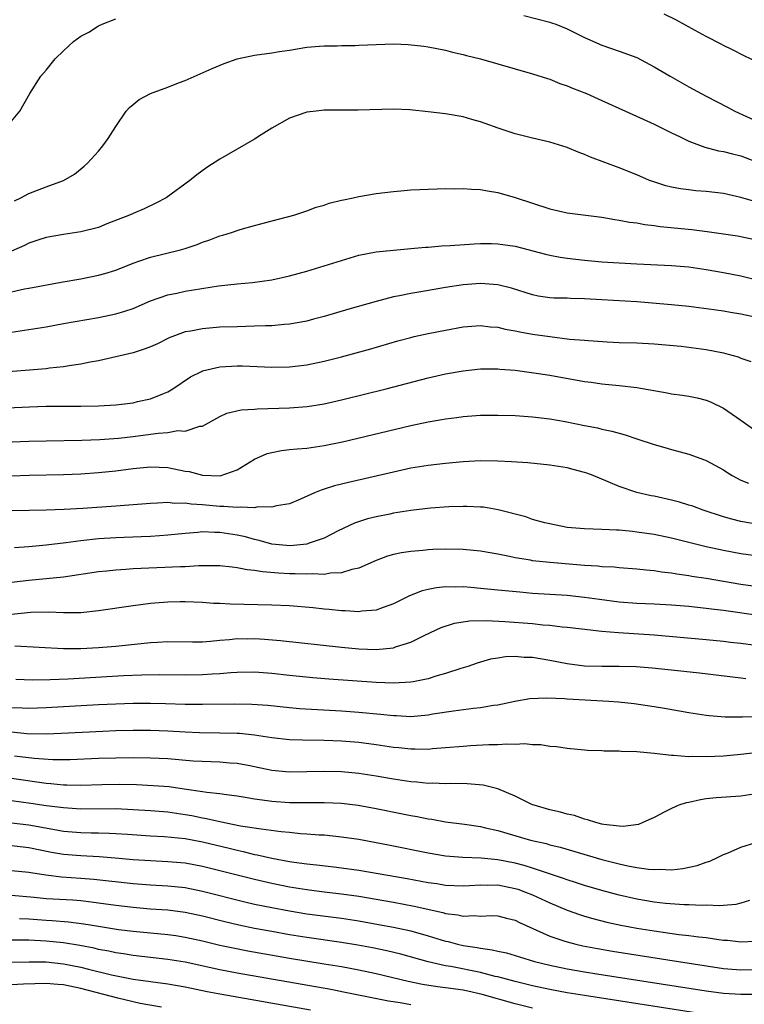
# Model space of a CAD drawing. Units: inches. Extents: x 2616000 to 2619000, y 1470000 to 1473000.
# Drawn here: x 2617084 to 2617167, y 1470438 to 1470552 of the extents above; entities that cross this region are included whole.
import ezdxf

# ---------------------------------------------------------------- set-up
doc = ezdxf.new("R2010")
doc.units = ezdxf.units.IN
doc.header["$MEASUREMENT"] = 0
doc.layers.add('LD26161470_2ft', color=187, linetype='Continuous')

msp = doc.modelspace()

# ---------------------------------------------------------------- linework, layer by layer
at = {"layer": 'LD26161470_2ft'}
for points, elevation in [([(2617169, 1470546.6), (2617167.37, 1470547.37), (2617166.05, 1470548.05), (2617165, 1470548.56), (2617164.72, 1470548.72), (2617163, 1470549.59), (2617161.74, 1470550.26), (2617159.5, 1470551.5), (2617158.16, 1470552.16)], 9408), ([(2617083, 1470539.82), (2617083.96, 1470541), (2617085.11, 1470543), (2617086.38, 1470545), (2617087, 1470545.7), (2617088.02, 1470547), (2617089, 1470547.95), (2617090.15, 1470549), (2617091, 1470549.61), (2617091.9, 1470550.1), (2617093, 1470550.8), (2617093.43, 1470551), (2617095, 1470551.64)], 9410), ([(2617141.99, 1470551.99), (2617145, 1470551.24), (2617145.18, 1470551.18), (2617145.67, 1470551), (2617147, 1470550.47), (2617149, 1470549.47), (2617151, 1470548.59), (2617153, 1470547.91), (2617155, 1470547.16), (2617157, 1470546.11), (2617158.86, 1470545), (2617161, 1470543.79), (2617163, 1470542.72), (2617165.46, 1470541.46), (2617166.29, 1470541), (2617169, 1470539.75)], 9410), ([(2617083.34, 1470530.66), (2617084.09, 1470531), (2617085, 1470531.48), (2617087, 1470532.26), (2617089, 1470533), (2617090.26, 1470533.74), (2617091.37, 1470534.63), (2617091.76, 1470535), (2617093, 1470536.37), (2617093.53, 1470537), (2617094.15, 1470537.85), (2617095, 1470539.21), (2617096.22, 1470541), (2617096.58, 1470541.42), (2617097, 1470541.77), (2617097.69, 1470542.31), (2617099, 1470543.03), (2617101, 1470543.75), (2617102.23, 1470544.23), (2617103, 1470544.51), (2617106.1, 1470545.9), (2617107.51, 1470546.49), (2617109, 1470547.01), (2617111, 1470547.43), (2617113, 1470547.7), (2617113.85, 1470547.85), (2617115, 1470548.02), (2617117, 1470548.36), (2617118.46, 1470548.46), (2617119, 1470548.53), (2617120.51, 1470548.51), (2617121, 1470548.55), (2617122.56, 1470548.56), (2617123, 1470548.59), (2617125, 1470548.68), (2617127, 1470548.73), (2617128.67, 1470548.67), (2617130.47, 1470548.47), (2617131, 1470548.39), (2617133, 1470548), (2617133.79, 1470547.79), (2617135, 1470547.53), (2617135.41, 1470547.41), (2617137, 1470547.02), (2617139, 1470546.44), (2617141, 1470545.85), (2617143, 1470545.28), (2617144.73, 1470544.73), (2617145, 1470544.66), (2617146.16, 1470544.16), (2617147, 1470543.91), (2617147.62, 1470543.62), (2617149.21, 1470543), (2617151, 1470542.21), (2617153.71, 1470541), (2617157, 1470539.49), (2617159, 1470538.5), (2617159.94, 1470538.06), (2617161, 1470537.52), (2617162.84, 1470536.84), (2617164.43, 1470536.43), (2617165, 1470536.35), (2617166.05, 1470536.05), (2617167, 1470535.83), (2617169, 1470535.08)], 9412), ([(2617169, 1470530.47), (2617167, 1470531.04), (2617165, 1470531.5), (2617163, 1470531.74), (2617161.82, 1470531.82), (2617161, 1470531.9), (2617160.03, 1470532.03), (2617159, 1470532.22), (2617158.37, 1470532.37), (2617156.86, 1470532.86), (2617156.48, 1470533), (2617155, 1470533.63), (2617153, 1470534.45), (2617149.69, 1470535.69), (2617149, 1470536), (2617148.25, 1470536.25), (2617147, 1470536.79), (2617145, 1470537.41), (2617143, 1470537.86), (2617141, 1470538.37), (2617139.03, 1470539.03), (2617137.55, 1470539.55), (2617137, 1470539.77), (2617136.03, 1470540.03), (2617135, 1470540.34), (2617133, 1470540.68), (2617131, 1470540.91), (2617128.88, 1470541.12), (2617127, 1470541.2), (2617122.92, 1470541.08), (2617121, 1470541.11), (2617119, 1470541.1), (2617118.08, 1470541), (2617117, 1470540.86), (2617115, 1470540.18), (2617113, 1470539.03), (2617111.76, 1470538.24), (2617111, 1470537.77), (2617107, 1470535.45), (2617105.5, 1470534.5), (2617104.34, 1470533.66), (2617103.53, 1470533), (2617100.8, 1470531), (2617099.63, 1470530.37), (2617098.27, 1470529.73), (2617097, 1470529.19), (2617096.58, 1470529), (2617093.99, 1470527.99), (2617093, 1470527.59), (2617091, 1470527.06), (2617089, 1470526.76), (2617087, 1470526.41), (2617086.16, 1470526.16), (2617085, 1470525.77), (2617084.5, 1470525.5), (2617083, 1470524.86)], 9414), ([(2617083, 1470520.16), (2617084.5, 1470520.5), (2617085, 1470520.6), (2617088.72, 1470521.28), (2617091, 1470521.68), (2617093, 1470522.08), (2617093.73, 1470522.27), (2617095, 1470522.66), (2617097, 1470523.46), (2617097.68, 1470523.68), (2617099, 1470524.16), (2617102.45, 1470525), (2617103, 1470525.16), (2617104.37, 1470525.63), (2617105, 1470525.87), (2617105.84, 1470526.16), (2617107, 1470526.6), (2617107.32, 1470526.68), (2617108.35, 1470527), (2617109.33, 1470527.33), (2617111, 1470527.79), (2617112.12, 1470528.12), (2617115.51, 1470529), (2617117, 1470529.49), (2617118.09, 1470529.91), (2617119, 1470530.15), (2617119.6, 1470530.4), (2617121, 1470530.71), (2617121.22, 1470530.78), (2617122.35, 1470531), (2617123, 1470531.15), (2617125, 1470531.5), (2617127, 1470531.74), (2617127.82, 1470531.82), (2617129, 1470531.91), (2617131, 1470532), (2617132.02, 1470532.02), (2617133, 1470532.06), (2617134.04, 1470532.04), (2617135, 1470532.07), (2617135.98, 1470531.98), (2617137, 1470531.96), (2617137.8, 1470531.8), (2617139, 1470531.63), (2617141, 1470531.05), (2617143, 1470530.37), (2617145, 1470529.72), (2617147, 1470529.27), (2617151, 1470528.76), (2617152.49, 1470528.49), (2617153, 1470528.43), (2617154.19, 1470528.19), (2617155, 1470528.11), (2617155.93, 1470527.93), (2617157, 1470527.82), (2617157.71, 1470527.71), (2617161.34, 1470527.34), (2617163.12, 1470527.12), (2617165, 1470526.86), (2617166.6, 1470526.6), (2617169, 1470526.11)], 9416), ([(2617083, 1470515.53), (2617087, 1470516.15), (2617089, 1470516.5), (2617093, 1470517.21), (2617095, 1470517.62), (2617096.07, 1470517.93), (2617097, 1470518.25), (2617099, 1470519.13), (2617101, 1470519.83), (2617102.03, 1470520.03), (2617103, 1470520.25), (2617106.85, 1470520.85), (2617109, 1470521.1), (2617110.76, 1470521.24), (2617113, 1470521.55), (2617115, 1470522), (2617117, 1470522.55), (2617119, 1470523.16), (2617121, 1470523.79), (2617123, 1470524.38), (2617125, 1470524.78), (2617127, 1470524.98), (2617129, 1470525.14), (2617130.68, 1470525.32), (2617131, 1470525.33), (2617132.52, 1470525.48), (2617133.52, 1470525.52), (2617136.3, 1470525.7), (2617137, 1470525.73), (2617138.27, 1470525.73), (2617139, 1470525.7), (2617141, 1470525.41), (2617144.49, 1470524.49), (2617145, 1470524.38), (2617146.17, 1470524.17), (2617147, 1470524.04), (2617149, 1470523.81), (2617151, 1470523.64), (2617153, 1470523.5), (2617155, 1470523.39), (2617159, 1470523.2), (2617161, 1470523.04), (2617163, 1470522.75), (2617165, 1470522.4), (2617167, 1470521.99), (2617169, 1470521.51)], 9418), ([(2617169, 1470517.16), (2617167, 1470517.6), (2617165.8, 1470517.8), (2617165, 1470517.95), (2617163.9, 1470518.1), (2617161, 1470518.47), (2617159, 1470518.68), (2617155, 1470519), (2617151, 1470519.26), (2617149, 1470519.37), (2617147.39, 1470519.39), (2617147, 1470519.42), (2617145.45, 1470519.45), (2617145, 1470519.49), (2617143.67, 1470519.67), (2617143, 1470519.81), (2617140.57, 1470520.57), (2617139, 1470520.98), (2617137, 1470521.12), (2617135, 1470520.98), (2617133, 1470520.67), (2617130.16, 1470520.16), (2617129, 1470519.97), (2617127.7, 1470519.7), (2617127, 1470519.58), (2617125, 1470519.05), (2617121.84, 1470518.16), (2617119, 1470517.33), (2617117.78, 1470517), (2617117, 1470516.8), (2617115, 1470516.44), (2617114.4, 1470516.4), (2617113, 1470516.25), (2617112.25, 1470516.25), (2617111, 1470516.19), (2617109, 1470516.15), (2617107, 1470516.08), (2617105, 1470515.92), (2617103.65, 1470515.65), (2617103, 1470515.54), (2617101.15, 1470514.85), (2617099.81, 1470514.19), (2617099, 1470513.82), (2617098.41, 1470513.59), (2617097, 1470513.15), (2617095, 1470512.67), (2617093, 1470512.23), (2617092.06, 1470512.06), (2617091, 1470511.84), (2617089.65, 1470511.65), (2617089, 1470511.53), (2617087.36, 1470511.36), (2617087, 1470511.31), (2617081.17, 1470510.83)], 9420), ([(2617079, 1470506.65), (2617085.07, 1470506.93), (2617087, 1470506.98), (2617091, 1470507), (2617093, 1470507.04), (2617095, 1470507.15), (2617097, 1470507.38), (2617097.51, 1470507.51), (2617099, 1470507.84), (2617100.42, 1470508.42), (2617101, 1470508.65), (2617101.58, 1470509), (2617103.62, 1470510.38), (2617104.88, 1470511), (2617105, 1470511.05), (2617107, 1470511.51), (2617109, 1470511.63), (2617109.62, 1470511.62), (2617113, 1470511.5), (2617115, 1470511.54), (2617117, 1470511.77), (2617119, 1470512.18), (2617121, 1470512.68), (2617124.39, 1470513.61), (2617127.49, 1470514.51), (2617129, 1470514.92), (2617129.36, 1470515), (2617131, 1470515.37), (2617133, 1470515.76), (2617135, 1470516.12), (2617137, 1470516.29), (2617138.14, 1470516.14), (2617139, 1470516.09), (2617139.87, 1470515.87), (2617141, 1470515.68), (2617141.56, 1470515.56), (2617143, 1470515.3), (2617145, 1470515), (2617147.27, 1470514.73), (2617149, 1470514.6), (2617149.46, 1470514.54), (2617151.61, 1470514.39), (2617153, 1470514.33), (2617155, 1470514.28), (2617157, 1470514.19), (2617160.11, 1470513.89), (2617163, 1470513.51), (2617165, 1470513.13), (2617165.54, 1470513), (2617166.68, 1470512.68), (2617167, 1470512.54), (2617168.15, 1470512.15)], 9422), ([(2617075.44, 1470502.56), (2617085, 1470502.95), (2617087, 1470503.01), (2617091.08, 1470503.08), (2617093.16, 1470503.16), (2617095.32, 1470503.32), (2617097, 1470503.5), (2617099, 1470503.75), (2617099.89, 1470503.89), (2617101, 1470503.95), (2617102.17, 1470504.17), (2617103, 1470504.12), (2617104.68, 1470504.68), (2617105, 1470504.7), (2617107, 1470505.8), (2617107.81, 1470506.19), (2617109.43, 1470506.57), (2617111, 1470506.66), (2617111.31, 1470506.69), (2617115, 1470506.78), (2617117.06, 1470506.94), (2617119, 1470507.27), (2617121, 1470507.73), (2617126.13, 1470509), (2617131, 1470510.27), (2617133, 1470510.72), (2617135, 1470511.08), (2617137, 1470511.28), (2617139, 1470511.28), (2617139.25, 1470511.25), (2617141, 1470511.12), (2617143.15, 1470510.85), (2617145, 1470510.57), (2617149, 1470509.85), (2617149.74, 1470509.74), (2617151, 1470509.56), (2617153, 1470509.37), (2617155, 1470509.14), (2617158.52, 1470508.52), (2617159, 1470508.42), (2617160.27, 1470508.27), (2617161, 1470508.15), (2617161.96, 1470507.96), (2617163, 1470507.7), (2617163.5, 1470507.5), (2617165, 1470506.76), (2617167, 1470505.39), (2617169, 1470503.95)], 9424), ([(2617083, 1470498.97), (2617085.03, 1470499.03), (2617089, 1470499.11), (2617091, 1470499.19), (2617093, 1470499.34), (2617095, 1470499.54), (2617097, 1470499.79), (2617099, 1470500), (2617101, 1470499.94), (2617103, 1470499.52), (2617103.45, 1470499.45), (2617105, 1470499.04), (2617107.02, 1470498.98), (2617109, 1470499.66), (2617111, 1470500.89), (2617112.46, 1470501.54), (2617113, 1470501.67), (2617114.1, 1470501.9), (2617115, 1470501.98), (2617115.91, 1470502.09), (2617117, 1470502.16), (2617119, 1470502.44), (2617121.12, 1470502.88), (2617129, 1470504.76), (2617131, 1470505.19), (2617132.55, 1470505.45), (2617133, 1470505.54), (2617134.3, 1470505.7), (2617135, 1470505.81), (2617137, 1470505.96), (2617139, 1470505.97), (2617141, 1470505.9), (2617143, 1470505.78), (2617145, 1470505.55), (2617146.78, 1470505.22), (2617149, 1470504.76), (2617150.48, 1470504.48), (2617151, 1470504.35), (2617152.12, 1470504.12), (2617153, 1470503.87), (2617153.69, 1470503.69), (2617155, 1470503.23), (2617157, 1470502.57), (2617158.23, 1470502.23), (2617159, 1470501.99), (2617161, 1470501.46), (2617162.82, 1470500.82), (2617163, 1470500.74), (2617165, 1470499.65), (2617165.38, 1470499.38), (2617166.01, 1470499), (2617167, 1470498.46), (2617167.88, 1470498.12)], 9426), ([(2617169, 1470493.34), (2617167, 1470493.71), (2617165.96, 1470493.96), (2617165, 1470494.24), (2617162.64, 1470495), (2617161.45, 1470495.45), (2617161, 1470495.6), (2617159.92, 1470495.92), (2617159, 1470496.17), (2617157, 1470496.61), (2617156.67, 1470496.67), (2617155, 1470497.06), (2617153, 1470497.73), (2617151.72, 1470498.28), (2617149.97, 1470499), (2617149.26, 1470499.26), (2617149, 1470499.35), (2617147.7, 1470499.7), (2617147, 1470499.87), (2617145, 1470500.2), (2617142.46, 1470500.46), (2617140.59, 1470500.59), (2617139, 1470500.67), (2617137, 1470500.68), (2617135, 1470500.57), (2617133, 1470500.4), (2617131, 1470500.17), (2617129, 1470499.83), (2617127, 1470499.4), (2617121.8, 1470498.2), (2617121, 1470497.99), (2617120.2, 1470497.8), (2617119, 1470497.41), (2617118.67, 1470497.33), (2617117.9, 1470497), (2617116.27, 1470496.27), (2617115, 1470495.73), (2617113.51, 1470495.51), (2617113, 1470495.36), (2617111.38, 1470495.38), (2617111, 1470495.29), (2617109.36, 1470495.36), (2617109, 1470495.3), (2617107.44, 1470495.44), (2617107, 1470495.42), (2617105, 1470495.62), (2617103.68, 1470495.68), (2617103, 1470495.81), (2617101.79, 1470495.79), (2617101, 1470495.89), (2617099.81, 1470495.81), (2617099, 1470495.79), (2617097, 1470495.62), (2617095, 1470495.46), (2617091.2, 1470495.2), (2617089.08, 1470495.08), (2617086.99, 1470494.99), (2617083.08, 1470494.92)], 9428), ([(2617169, 1470489.7), (2617167, 1470489.99), (2617165, 1470490.36), (2617163, 1470490.79), (2617162.08, 1470491), (2617159, 1470491.77), (2617157, 1470492.19), (2617155, 1470492.49), (2617154.53, 1470492.53), (2617153, 1470492.69), (2617152.69, 1470492.69), (2617151, 1470492.79), (2617149, 1470492.87), (2617147, 1470493.02), (2617145, 1470493.42), (2617144.44, 1470493.56), (2617143, 1470493.95), (2617142.22, 1470494.22), (2617139.06, 1470495.06), (2617137.35, 1470495.35), (2617137, 1470495.37), (2617135.43, 1470495.43), (2617135, 1470495.43), (2617133.38, 1470495.38), (2617131.24, 1470495.24), (2617129, 1470494.98), (2617127, 1470494.65), (2617126.56, 1470494.56), (2617125, 1470494.24), (2617124.01, 1470493.99), (2617122.49, 1470493.51), (2617120.62, 1470492.62), (2617119, 1470491.78), (2617117.16, 1470491.16), (2617117, 1470491.09), (2617116.25, 1470491), (2617115.11, 1470490.89), (2617113.81, 1470491), (2617113, 1470491.09), (2617111.52, 1470491.52), (2617111, 1470491.62), (2617109.93, 1470491.93), (2617109, 1470492.12), (2617107, 1470492.43), (2617106.43, 1470492.43), (2617105, 1470492.5), (2617104.44, 1470492.44), (2617103, 1470492.33), (2617101, 1470492.11), (2617100.06, 1470492.06), (2617099, 1470491.98), (2617097.95, 1470491.95), (2617095, 1470491.83), (2617093, 1470491.69), (2617091, 1470491.47), (2617089.24, 1470491.24), (2617087, 1470490.96), (2617085, 1470490.77), (2617083.34, 1470490.66)], 9430), ([(2617169, 1470486.16), (2617167, 1470486.46), (2617163, 1470487.13), (2617161.37, 1470487.37), (2617161, 1470487.44), (2617159.62, 1470487.62), (2617159, 1470487.74), (2617157.86, 1470487.86), (2617157, 1470488.02), (2617156.09, 1470488.09), (2617155, 1470488.22), (2617153, 1470488.35), (2617152.42, 1470488.42), (2617151, 1470488.47), (2617150.54, 1470488.54), (2617149, 1470488.64), (2617144.98, 1470488.98), (2617143, 1470489.18), (2617142.77, 1470489.23), (2617141, 1470489.51), (2617140.34, 1470489.66), (2617139, 1470489.92), (2617137, 1470490.28), (2617135, 1470490.46), (2617133, 1470490.51), (2617131.53, 1470490.47), (2617131, 1470490.44), (2617130.36, 1470490.36), (2617129, 1470490.24), (2617127.91, 1470490.09), (2617127, 1470489.88), (2617126.31, 1470489.69), (2617125, 1470489.22), (2617123, 1470488.33), (2617122.18, 1470488.18), (2617121, 1470487.78), (2617119.75, 1470487.75), (2617119, 1470487.61), (2617117.66, 1470487.66), (2617117, 1470487.62), (2617115.68, 1470487.68), (2617115, 1470487.68), (2617113.75, 1470487.75), (2617111.89, 1470487.89), (2617111, 1470488.06), (2617110.13, 1470488.13), (2617109, 1470488.38), (2617108.42, 1470488.42), (2617107, 1470488.58), (2617106.59, 1470488.59), (2617104.58, 1470488.58), (2617103, 1470488.48), (2617102.48, 1470488.48), (2617097, 1470488.25), (2617096.18, 1470488.17), (2617095, 1470488.11), (2617093.99, 1470487.99), (2617093, 1470487.89), (2617089, 1470487.29), (2617085, 1470486.91), (2617083, 1470486.68)], 9432), ([(2617169, 1470482.86), (2617165, 1470483.44), (2617163.6, 1470483.6), (2617163, 1470483.69), (2617161, 1470483.89), (2617159, 1470484.05), (2617157, 1470484.17), (2617155, 1470484.27), (2617153, 1470484.42), (2617150.71, 1470484.71), (2617149, 1470484.96), (2617147, 1470485.17), (2617143, 1470485.42), (2617141.54, 1470485.54), (2617139, 1470485.78), (2617137, 1470486), (2617135.9, 1470486.1), (2617135, 1470486.16), (2617134.13, 1470486.13), (2617133, 1470486.16), (2617131.95, 1470486.05), (2617131, 1470485.87), (2617130.29, 1470485.71), (2617128.85, 1470485.15), (2617127, 1470484.23), (2617125.81, 1470483.81), (2617125, 1470483.5), (2617123.36, 1470483.36), (2617123, 1470483.3), (2617121.41, 1470483.41), (2617121, 1470483.41), (2617119.57, 1470483.57), (2617119, 1470483.61), (2617117.74, 1470483.74), (2617115, 1470483.97), (2617113, 1470484.07), (2617108.19, 1470484.19), (2617107, 1470484.25), (2617106.27, 1470484.27), (2617105, 1470484.35), (2617103, 1470484.44), (2617102.44, 1470484.44), (2617101, 1470484.42), (2617099, 1470484.25), (2617097, 1470484), (2617093, 1470483.41), (2617091, 1470483.18), (2617089.18, 1470483.18), (2617089, 1470483.16), (2617087.26, 1470483.26), (2617085.22, 1470483.22), (2617083, 1470483)], 9434), ([(2617083.39, 1470479.39), (2617089, 1470479.08), (2617091, 1470479.07), (2617093, 1470479.18), (2617095, 1470479.34), (2617099, 1470479.74), (2617099.8, 1470479.8), (2617101, 1470479.86), (2617103.83, 1470479.83), (2617105, 1470479.84), (2617105.9, 1470479.9), (2617107, 1470480.02), (2617108.1, 1470480.1), (2617109, 1470480.21), (2617110.2, 1470480.2), (2617111, 1470480.21), (2617112.13, 1470480.13), (2617113.97, 1470479.97), (2617121, 1470479.22), (2617123, 1470479.04), (2617125, 1470478.96), (2617127, 1470479.15), (2617127.24, 1470479.24), (2617129, 1470479.78), (2617130.59, 1470480.59), (2617132.5, 1470481.5), (2617134.01, 1470481.99), (2617135.74, 1470482.26), (2617137.7, 1470482.3), (2617139.81, 1470482.19), (2617143, 1470481.94), (2617144.19, 1470481.81), (2617145, 1470481.75), (2617146.43, 1470481.57), (2617147, 1470481.52), (2617148.68, 1470481.32), (2617151, 1470481.08), (2617152.92, 1470480.92), (2617157, 1470480.64), (2617163, 1470480.11), (2617165, 1470479.92), (2617165.81, 1470479.81), (2617167, 1470479.69), (2617171, 1470479.13)], 9436), ([(2617167.58, 1470475.58), (2617167, 1470475.66), (2617162.23, 1470476.23), (2617158.62, 1470476.62), (2617156.8, 1470476.8), (2617154.94, 1470476.94), (2617153, 1470477), (2617151, 1470476.98), (2617149, 1470477.03), (2617147, 1470477.29), (2617145, 1470477.7), (2617143, 1470478.03), (2617142.04, 1470478.04), (2617141, 1470478.13), (2617139.9, 1470478.09), (2617139, 1470477.97), (2617138.17, 1470477.83), (2617137, 1470477.51), (2617136.61, 1470477.39), (2617135.54, 1470477), (2617134.76, 1470476.76), (2617133, 1470476.18), (2617131.87, 1470475.87), (2617131, 1470475.59), (2617129.24, 1470475.24), (2617129, 1470475.18), (2617127, 1470475.06), (2617125, 1470475.15), (2617119.55, 1470475.55), (2617117.7, 1470475.7), (2617115, 1470475.96), (2617113, 1470476.18), (2617111, 1470476.34), (2617109, 1470476.3), (2617108.25, 1470476.25), (2617107, 1470476.13), (2617106.1, 1470476.1), (2617105, 1470476.02), (2617103, 1470476), (2617100.02, 1470476.02), (2617097.99, 1470475.99), (2617095.9, 1470475.9), (2617089.54, 1470475.54), (2617087.45, 1470475.45), (2617085.41, 1470475.41), (2617083.48, 1470475.48)], 9438), ([(2617083, 1470472.26), (2617084.24, 1470472.24), (2617085, 1470472.2), (2617087, 1470472.26), (2617093, 1470472.6), (2617095, 1470472.69), (2617097, 1470472.76), (2617099, 1470472.77), (2617100.74, 1470472.74), (2617103, 1470472.67), (2617105, 1470472.64), (2617108.68, 1470472.68), (2617110.66, 1470472.66), (2617112.52, 1470472.52), (2617115, 1470472.27), (2617116.17, 1470472.17), (2617121, 1470471.89), (2617123, 1470471.75), (2617125.51, 1470471.51), (2617127, 1470471.33), (2617127.33, 1470471.33), (2617129, 1470471.24), (2617131, 1470471.42), (2617131.52, 1470471.52), (2617133.9, 1470471.9), (2617136.2, 1470472.2), (2617137, 1470472.27), (2617138.52, 1470472.52), (2617139, 1470472.58), (2617140.98, 1470472.98), (2617142.71, 1470473.29), (2617144.6, 1470473.4), (2617146.68, 1470473.32), (2617147, 1470473.28), (2617151.78, 1470473), (2617152.91, 1470472.91), (2617154.72, 1470472.72), (2617157, 1470472.4), (2617158.2, 1470472.2), (2617161, 1470471.69), (2617163, 1470471.38), (2617163.34, 1470471.34), (2617165.2, 1470471.2), (2617167.19, 1470471.19), (2617169, 1470471.25)], 9440), ([(2617169, 1470467.1), (2617167, 1470466.85), (2617165, 1470466.68), (2617163, 1470466.59), (2617161.38, 1470466.62), (2617161, 1470466.6), (2617159.25, 1470466.75), (2617159, 1470466.74), (2617157.02, 1470466.98), (2617155, 1470467.16), (2617153.2, 1470467.2), (2617153, 1470467.22), (2617151.24, 1470467.24), (2617151, 1470467.27), (2617149.33, 1470467.33), (2617149, 1470467.37), (2617147, 1470467.55), (2617145.75, 1470467.75), (2617145, 1470467.78), (2617143.97, 1470467.97), (2617143, 1470467.96), (2617142.07, 1470468.07), (2617141, 1470468), (2617140.04, 1470468.04), (2617139, 1470467.97), (2617137.96, 1470467.96), (2617135.85, 1470467.85), (2617135, 1470467.79), (2617133, 1470467.61), (2617131.49, 1470467.49), (2617131, 1470467.43), (2617129.46, 1470467.46), (2617129, 1470467.45), (2617127.62, 1470467.62), (2617127, 1470467.67), (2617125, 1470467.97), (2617123, 1470468.22), (2617121, 1470468.39), (2617119, 1470468.48), (2617116.51, 1470468.51), (2617115, 1470468.56), (2617113, 1470468.78), (2617111, 1470469.09), (2617109.27, 1470469.27), (2617109, 1470469.29), (2617107, 1470469.33), (2617104.65, 1470469.35), (2617103, 1470469.41), (2617101, 1470469.53), (2617099, 1470469.61), (2617097, 1470469.61), (2617095, 1470469.57), (2617093.52, 1470469.52), (2617088.74, 1470469.26), (2617087, 1470469.2), (2617084.75, 1470469.25), (2617083, 1470469.41)], 9442), ([(2617169, 1470462.36), (2617167, 1470462.04), (2617164.15, 1470461.85), (2617163, 1470461.73), (2617162.36, 1470461.64), (2617161, 1470461.33), (2617160.71, 1470461.29), (2617159.87, 1470461), (2617159, 1470460.64), (2617158.23, 1470460.23), (2617157, 1470459.61), (2617155.71, 1470459), (2617155.2, 1470458.8), (2617153.45, 1470458.55), (2617153, 1470458.58), (2617151.23, 1470458.77), (2617151, 1470458.82), (2617150.29, 1470459), (2617149.34, 1470459.34), (2617149, 1470459.4), (2617147.82, 1470459.82), (2617147, 1470459.98), (2617146.21, 1470460.21), (2617145, 1470460.48), (2617143.19, 1470461), (2617143, 1470461.07), (2617141.71, 1470461.71), (2617141, 1470462.04), (2617139, 1470462.89), (2617137.33, 1470463.33), (2617135.49, 1470463.49), (2617133.51, 1470463.51), (2617133, 1470463.48), (2617131.54, 1470463.54), (2617131, 1470463.52), (2617129.67, 1470463.67), (2617129, 1470463.71), (2617127, 1470464.02), (2617125, 1470464.36), (2617123, 1470464.65), (2617121, 1470464.85), (2617119, 1470464.91), (2617115, 1470464.83), (2617113, 1470465.02), (2617111, 1470465.45), (2617110.46, 1470465.54), (2617109, 1470465.82), (2617108.13, 1470465.87), (2617107, 1470465.97), (2617106.01, 1470465.99), (2617103.91, 1470466.09), (2617101, 1470466.34), (2617099, 1470466.44), (2617097, 1470466.46), (2617095, 1470466.44), (2617093, 1470466.38), (2617089.76, 1470466.24), (2617089, 1470466.23), (2617087.76, 1470466.24), (2617085.6, 1470466.4), (2617083.33, 1470466.67)], 9444), ([(2617083, 1470464.11), (2617087, 1470463.55), (2617087.52, 1470463.52), (2617089, 1470463.37), (2617089.37, 1470463.37), (2617091, 1470463.32), (2617093.39, 1470463.38), (2617095.42, 1470463.42), (2617097.39, 1470463.39), (2617099.3, 1470463.3), (2617101.15, 1470463.15), (2617102.9, 1470462.9), (2617105, 1470462.59), (2617105.49, 1470462.51), (2617107, 1470462.35), (2617107.77, 1470462.23), (2617109, 1470462.09), (2617109.92, 1470461.92), (2617111, 1470461.76), (2617112.43, 1470461.57), (2617113, 1470461.47), (2617115, 1470461.33), (2617116.68, 1470461.32), (2617117.33, 1470461.33), (2617119, 1470461.33), (2617121, 1470461.23), (2617122.93, 1470461), (2617125, 1470460.63), (2617128.03, 1470460.03), (2617129, 1470459.82), (2617129.71, 1470459.71), (2617131, 1470459.43), (2617131.39, 1470459.39), (2617133, 1470459.11), (2617135.17, 1470458.83), (2617137, 1470458.54), (2617137.58, 1470458.42), (2617139, 1470458.08), (2617142.78, 1470457), (2617144.58, 1470456.58), (2617145, 1470456.46), (2617146.18, 1470456.18), (2617151, 1470454.77), (2617153, 1470454.25), (2617153.99, 1470454.01), (2617155, 1470453.83), (2617156.38, 1470453.63), (2617157, 1470453.59), (2617157.63, 1470453.63), (2617159, 1470453.58), (2617160.3, 1470453.7), (2617161.95, 1470454.05), (2617163, 1470454.45), (2617163.42, 1470454.58), (2617164.32, 1470455), (2617165, 1470455.34), (2617165.52, 1470455.52), (2617167, 1470456.17), (2617168.73, 1470456.73)], 9446), ([(2617167.98, 1470450.02), (2617167, 1470449.71), (2617166.43, 1470449.57), (2617165, 1470449.47), (2617164.57, 1470449.43), (2617163, 1470449.48), (2617162.54, 1470449.46), (2617161, 1470449.52), (2617160.47, 1470449.53), (2617158.32, 1470449.68), (2617157, 1470449.83), (2617155, 1470450.17), (2617153, 1470450.64), (2617151, 1470451.19), (2617149, 1470451.77), (2617148.08, 1470452.08), (2617147, 1470452.41), (2617146.58, 1470452.58), (2617143, 1470453.76), (2617142.06, 1470454.06), (2617141, 1470454.33), (2617139, 1470454.73), (2617137.09, 1470454.91), (2617134.97, 1470454.97), (2617133, 1470455.15), (2617131, 1470455.49), (2617126.41, 1470456.41), (2617125, 1470456.68), (2617123, 1470457.04), (2617121, 1470457.34), (2617119, 1470457.54), (2617118.43, 1470457.57), (2617117, 1470457.69), (2617116.27, 1470457.73), (2617115, 1470457.86), (2617114.06, 1470457.94), (2617111.77, 1470458.23), (2617109.39, 1470458.61), (2617107, 1470459.08), (2617105.45, 1470459.45), (2617105, 1470459.52), (2617103.77, 1470459.77), (2617103, 1470459.9), (2617101, 1470460.19), (2617099, 1470460.36), (2617097, 1470460.49), (2617095, 1470460.59), (2617091, 1470460.56), (2617089, 1470460.69), (2617087, 1470460.95), (2617085.22, 1470461.22), (2617083, 1470461.53)], 9448), ([(2617083, 1470458.98), (2617085, 1470458.75), (2617087.76, 1470458.24), (2617089, 1470458.03), (2617091, 1470457.86), (2617092.17, 1470457.83), (2617093, 1470457.82), (2617094.23, 1470457.77), (2617095, 1470457.76), (2617096.34, 1470457.66), (2617099, 1470457.48), (2617100.6, 1470457.4), (2617103, 1470457.16), (2617105, 1470456.79), (2617108.06, 1470456.06), (2617109, 1470455.82), (2617109.68, 1470455.68), (2617111, 1470455.34), (2617111.29, 1470455.29), (2617113, 1470454.9), (2617115, 1470454.54), (2617115.55, 1470454.45), (2617117, 1470454.25), (2617118.13, 1470454.13), (2617120.11, 1470453.89), (2617121, 1470453.8), (2617123, 1470453.53), (2617128.57, 1470452.57), (2617131, 1470452.12), (2617131.98, 1470451.98), (2617133, 1470451.8), (2617135, 1470451.71), (2617135.74, 1470451.74), (2617137, 1470451.84), (2617137.81, 1470451.81), (2617139, 1470451.82), (2617141, 1470451.42), (2617141.32, 1470451.32), (2617142.21, 1470451), (2617143, 1470450.67), (2617145, 1470449.75), (2617147, 1470448.92), (2617148.41, 1470448.41), (2617149, 1470448.24), (2617149.96, 1470447.96), (2617151.55, 1470447.55), (2617153.19, 1470447.19), (2617154.22, 1470447), (2617155, 1470446.86), (2617157, 1470446.54), (2617159.87, 1470446.13), (2617161, 1470446), (2617162.17, 1470445.83), (2617163, 1470445.75), (2617164.48, 1470445.52), (2617165, 1470445.47), (2617165.45, 1470445.45), (2617167, 1470445.27), (2617168.65, 1470445.35)], 9450), ([(2617083, 1470456.37), (2617085, 1470456.15), (2617087.61, 1470455.61), (2617089, 1470455.37), (2617091, 1470455.21), (2617093.1, 1470455.1), (2617094.95, 1470454.95), (2617097, 1470454.76), (2617099, 1470454.62), (2617101, 1470454.54), (2617103, 1470454.36), (2617105, 1470454), (2617107, 1470453.5), (2617109, 1470452.97), (2617111, 1470452.47), (2617113, 1470452.01), (2617115, 1470451.62), (2617117, 1470451.28), (2617119, 1470451.02), (2617121, 1470450.79), (2617123, 1470450.52), (2617125, 1470450.19), (2617127, 1470449.84), (2617129.39, 1470449.39), (2617132.66, 1470448.66), (2617133, 1470448.55), (2617134.39, 1470448.39), (2617135, 1470448.23), (2617136.3, 1470448.3), (2617137, 1470448.24), (2617138.29, 1470448.29), (2617139, 1470448.27), (2617140, 1470448), (2617141, 1470447.76), (2617141.5, 1470447.5), (2617145, 1470445.93), (2617146.6, 1470445.4), (2617147, 1470445.25), (2617147.99, 1470445), (2617148.81, 1470444.81), (2617150.49, 1470444.49), (2617152.2, 1470444.2), (2617159.8, 1470443), (2617165, 1470442.21), (2617167, 1470442.03), (2617169, 1470442.08)], 9452), ([(2617083, 1470453.5), (2617085, 1470453.29), (2617085.24, 1470453.24), (2617086.97, 1470452.97), (2617088.77, 1470452.77), (2617091, 1470452.61), (2617092.49, 1470452.49), (2617097, 1470451.98), (2617099, 1470451.83), (2617101, 1470451.72), (2617103, 1470451.51), (2617105, 1470451.12), (2617109.88, 1470449.88), (2617111, 1470449.62), (2617113, 1470449.21), (2617115, 1470448.84), (2617117, 1470448.51), (2617121, 1470447.99), (2617123, 1470447.68), (2617125.28, 1470447.28), (2617127, 1470446.96), (2617129, 1470446.52), (2617131, 1470445.96), (2617133, 1470445.36), (2617133.3, 1470445.3), (2617134.38, 1470445), (2617135, 1470444.85), (2617136.61, 1470444.61), (2617137, 1470444.52), (2617138.36, 1470444.36), (2617139, 1470444.19), (2617139.99, 1470443.99), (2617141, 1470443.69), (2617141.52, 1470443.52), (2617143.23, 1470443), (2617145, 1470442.56), (2617147, 1470442.14), (2617149, 1470441.8), (2617150.43, 1470441.57), (2617163, 1470439.61), (2617165, 1470439.35), (2617167, 1470439.22), (2617169, 1470439.23)], 9454), ([(2617163, 1470436.89), (2617149, 1470439.08), (2617147, 1470439.4), (2617145, 1470439.78), (2617143, 1470440.2), (2617141, 1470440.68), (2617139, 1470441.22), (2617138.72, 1470441.28), (2617137, 1470441.74), (2617133.59, 1470442.41), (2617133, 1470442.5), (2617131, 1470442.95), (2617127.83, 1470443.83), (2617126.22, 1470444.22), (2617124.56, 1470444.56), (2617122.87, 1470444.87), (2617121, 1470445.19), (2617117, 1470445.77), (2617115, 1470446.09), (2617113, 1470446.45), (2617111, 1470446.82), (2617109.19, 1470447.19), (2617107.58, 1470447.58), (2617105, 1470448.23), (2617103, 1470448.65), (2617101, 1470448.9), (2617098.96, 1470449.04), (2617097, 1470449.21), (2617095, 1470449.45), (2617093, 1470449.73), (2617092.18, 1470449.82), (2617091, 1470449.98), (2617090.06, 1470450.06), (2617087, 1470450.24), (2617085.62, 1470450.38), (2617083, 1470450.61)], 9456), ([(2617143, 1470437.62), (2617141, 1470438.11), (2617137.21, 1470439.21), (2617135.57, 1470439.57), (2617135, 1470439.68), (2617133, 1470439.96), (2617132.07, 1470440.07), (2617130.34, 1470440.34), (2617128.68, 1470440.68), (2617125, 1470441.57), (2617123, 1470441.99), (2617121, 1470442.37), (2617119, 1470442.7), (2617115, 1470443.35), (2617110.2, 1470444.2), (2617108.53, 1470444.53), (2617107, 1470444.86), (2617105, 1470445.34), (2617103, 1470445.78), (2617101.94, 1470445.94), (2617101, 1470446.07), (2617097, 1470446.45), (2617095.34, 1470446.66), (2617093, 1470447.02), (2617091.32, 1470447.32), (2617089.55, 1470447.55), (2617087.7, 1470447.7), (2617087, 1470447.74), (2617085, 1470447.88), (2617083.93, 1470447.93)], 9458), ([(2617129, 1470438.01), (2617127.78, 1470438.22), (2617126.42, 1470438.42), (2617121.44, 1470439.44), (2617119.76, 1470439.76), (2617109, 1470441.66), (2617107, 1470442.04), (2617103, 1470442.91), (2617101, 1470443.25), (2617097, 1470443.7), (2617095.88, 1470443.88), (2617095, 1470444), (2617094.19, 1470444.19), (2617093, 1470444.4), (2617092.52, 1470444.52), (2617090.85, 1470444.85), (2617089, 1470445.16), (2617087, 1470445.35), (2617085, 1470445.45), (2617084.53, 1470445.47), (2617081, 1470445.46)], 9460), ([(2617083, 1470442.92), (2617085.02, 1470442.98), (2617087, 1470442.96), (2617089, 1470442.75), (2617091, 1470442.35), (2617091.88, 1470442.12), (2617094.53, 1470441.47), (2617097, 1470440.98), (2617101, 1470440.43), (2617103, 1470440.07), (2617105.54, 1470439.54), (2617107.22, 1470439.22), (2617117.42, 1470437.42)], 9462), ([(2617100.26, 1470437.74), (2617097.82, 1470438.18), (2617095.24, 1470438.76), (2617091, 1470439.88), (2617089, 1470440.3), (2617088.34, 1470440.34), (2617087, 1470440.47), (2617084.39, 1470440.39), (2617083, 1470440.33)], 9464)]:
    msp.add_lwpolyline(points, dxfattribs=dict(at, elevation=elevation))

doc.saveas('drawing.dxf')
